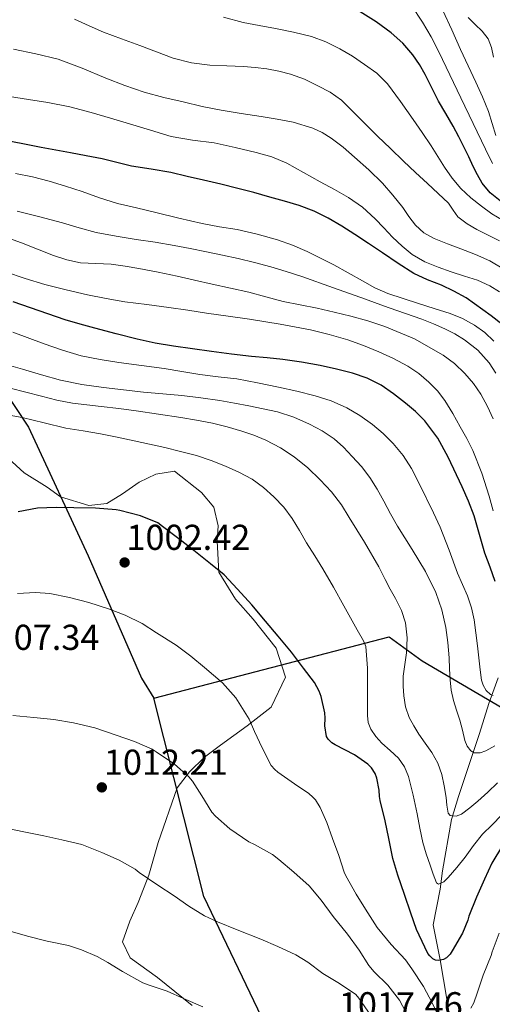
# Model space of a CAD drawing. Units: metres. Extents: x 559673 to 566537, y 4728690 to 4733379.
# Drawn here: x 561718 to 561859, y 4732499 to 4732793 of the extents above; entities that cross this region are included whole.
import ezdxf

# ---------------------------------------------------------------- set-up
doc = ezdxf.new("R2010")
doc.units = ezdxf.units.M
doc.header["$MEASUREMENT"] = 0
doc.linetypes.add('DGN Style 3', pattern=[119.94206, 85.6729, -34.26916])
for name, color, linetype, lineweight in [('Nivel 1', 7, 'Continuous', 0), ('Nivel 11', 7, 'Continuous', 0), ('Nivel 35', 7, 'Continuous', 0), ('Nivel 4', 7, 'Continuous', 0), ('Nivel 41', 7, 'Continuous', 0), ('Nivel 5', 7, 'Continuous', 0), ('Nivel 57', 7, 'Continuous', 0), ('Nivel 7', 7, 'Continuous', 0)]:
    doc.layers.add(name, color=color, linetype=linetype, lineweight=lineweight)
doc.styles.add('Style-Arial', font='txt')

# ---------------------------------------------------------------- blocks, each defined once
blk = doc.blocks.new('5PATER')
at = {"layer": 'Nivel 7', "linetype": 'Continuous', "lineweight": 0}
h = blk.add_hatch(color=51, dxfattribs=at)
edge = h.paths.add_edge_path()
edge.add_ellipse((0, 0), major_axis=(-1.1, -1.11), ratio=0.999422, start_angle=0, end_angle=360)

msp = doc.modelspace()

# ---------------------------------------------------------------- linework, layer by layer
at = {"layer": 'Nivel 1', "color": 7, "linetype": 'Continuous', "lineweight": 30}
for points in [[(561501.69, 4732897.37, 986.57), (561522.66, 4732884.31, 972.1), (561538.68, 4732868.44, 957.66), (561551.52, 4732852.82, 944.84), (561569.95, 4732835.05, 936.67), (561594.62, 4732806.87, 928.91), (561625.76, 4732773.86, 942.2), (561642.58, 4732757.75, 949.82), (561645.88, 4732754.59, 950.42), (561663.26, 4732737.94, 963.89), (561707.38, 4732690.97, 985.64), (561720.47, 4732671.29, 995.38), (561738.28, 4732632.94, 1002.48), (561754.17, 4732596.52, 1007.14), (561757.82, 4732590.51, 1007.73)], [(561757.82, 4732590.51, 1007.73), (561827.92, 4732608.79, 992.04), (561837.75, 4732601.61, 988.07), (561861.85, 4732587.54, 982.37), (561945.58, 4732544.51, 975.14), (562044.36, 4732491.93, 971.47), (562133.97, 4732443.6, 986.45), (562172.59, 4732423.15, 971.02), (562280.55, 4732364.91, 979.96), (562413.21, 4732298.19, 1011.66), (562450.14, 4732283.82, 1020.23), (562551.98, 4732229.23, 1036.22), (562648.25, 4732191.25, 1050.21), (562770.58, 4732148.61, 1047.67), (562823.74, 4732118.98, 1048.8), (562849.91, 4732099.58, 1051.08), (562860.18, 4732082.87, 1052.77), (562864.49, 4732065.49, 1052.49), (562890.76, 4731974.91, 1054.74), (562981.77, 4731666.77, 1068.7), (563013.56, 4731651.67, 1070.57)], [(561791.12, 4732492.99, 1019.5), (561772.7, 4732531.38, 1014.08), (561757.82, 4732590.51, 1007.73)]]:
    msp.add_polyline3d(points, dxfattribs=at)
at = {"layer": 'Nivel 11', "color": 142, "linetype": 'DGN Style 3', "lineweight": 13}
msp.add_polyline3d([(561860.38, 4732596.56, 978.47), (561857.62, 4732588.94, 980.77), (561854.85, 4732579.94, 983.63), (561851.4, 4732569.55, 986.35), (561848.64, 4732561.23, 988.72), (561846.56, 4732554.31, 990.28), (561843.8, 4732539.07, 994.01), (561843.11, 4732533.53, 995.43), (561841.03, 4732522.9, 998.45), (561843.1, 4732512.51, 999.97), (561845.18, 4732500.72, 1003.49), (561846.56, 4732489.63, 1005.27)], dxfattribs=at)
at = {"layer": 'Nivel 35', "color": 92, "linetype": 'DGN Style 3', "lineweight": 0}
msp.add_polyline3d([(561712.02, 4732664.26, 998.18), (561719.24, 4732657.69, 1000.11), (561726.04, 4732653.41, 1001.54), (561730.05, 4732650.57, 1002.24), (561738.53, 4732647.96, 1002.46), (561743.8, 4732648.6, 1002.48), (561748.48, 4732651.49, 1002.48), (561753.46, 4732654.98, 1001.71), (561758.48, 4732657.32, 1001.22), (561764, 4732658.21, 1001.23), (561772.08, 4732651.88, 1001.7), (561775.7, 4732647.45, 1001.78), (561777.01, 4732641.91, 1001.9), (561776.68, 4732637.3, 1002.91), (561777.24, 4732628.13, 1003.07), (561782.15, 4732620.01, 1004.1), (561787.46, 4732614.09, 1004.19), (561794.34, 4732605.46, 1003.92), (561797.09, 4732596.74, 1003.47), (561792.79, 4732587.86, 1004.14), (561785.67, 4732582.23, 1005.47), (561777.67, 4732576.52, 1007.25), (561772.98, 4732572.9, 1008.58), (561768.44, 4732568.53, 1009.87), (561764.79, 4732563.8, 1011.18), (561759.11, 4732547.49, 1016.42), (561756.39, 4732537.7, 1018.32), (561753.23, 4732529.57, 1019.42), (561750.67, 4732524.01, 1020.66), (561748.5, 4732517.86, 1021.23), (561750.82, 4732513.05, 1021.25), (561758.98, 4732507.27, 1021.47), (561769.25, 4732498.87, 1022.08)], dxfattribs=at)
at = {"layer": 'Nivel 4', "color": 30, "linetype": 'Continuous', "lineweight": 30, "flags": 128}
for points, elevation in [([(561861.04, 4732738.82), (561858.06, 4732741.18), (561855.7, 4732744.08), (561854.31, 4732746.57), (561853.02, 4732749.1), (561851.66, 4732751.93), (561850.29, 4732754.75), (561848.68, 4732757.93), (561847.02, 4732761.07), (561844.86, 4732764.83), (561842.66, 4732768.56), (561840.67, 4732772.53), (561838.72, 4732776.53), (561837, 4732779.5), (561835.04, 4732782.34), (561832, 4732785.81), (561828.55, 4732788.9), (561824.08, 4732792.23), (561819.35, 4732795.17)], 925), ([(561796.77, 4732738.73), (561792.38, 4732739.95), (561787.64, 4732741.28), (561782.88, 4732742.53), (561777.77, 4732743.75), (561772.66, 4732744.96), (561767.77, 4732746.12), (561762.88, 4732747.27), (561757.06, 4732748.22), (561751.23, 4732749.11), (561746.83, 4732750.26), (561742.42, 4732751.38), (561737.71, 4732752.27), (561732.99, 4732753.14), (561728.65, 4732753.89), (561724.32, 4732754.69), (561719.78, 4732755.61), (561715.23, 4732756.53)], 950), ([(561865.62, 4732698.83), (561858.35, 4732704.49), (561850.9, 4732709.94), (561847.26, 4732711.92), (561843.52, 4732713.68), (561839.38, 4732715.31), (561835.34, 4732717.14), (561830.59, 4732720.15), (561825.92, 4732723.28), (561821.84, 4732726.06), (561817.76, 4732728.83), (561813.84, 4732731.31), (561809.81, 4732733.62), (561805.58, 4732735.77), (561801.15, 4732737.46), (561796.77, 4732738.73)], 950), ([(561859.55, 4732625.31), (561858.05, 4732629.58), (561856.46, 4732633.81), (561854.88, 4732639.35), (561853.23, 4732644.86), (561851.57, 4732649.22), (561849.74, 4732653.52), (561845.57, 4732662.35), (561842.43, 4732668.01), (561838.58, 4732673.23), (561835.79, 4732675.97), (561832.78, 4732678.45), (561829.26, 4732681.25), (561825.54, 4732683.81), (561821.39, 4732685.92), (561817.01, 4732687.43), (561812.23, 4732688.67), (561807.41, 4732689.7), (561801.84, 4732690.72), (561796.24, 4732691.55), (561791.61, 4732691.97), (561786.99, 4732692.39), (561781.01, 4732693.11), (561775.04, 4732693.87), (561769.35, 4732694.66), (561763.66, 4732695.51), (561758.26, 4732696.39), (561752.91, 4732697.54), (561746.61, 4732699.18), (561740.32, 4732700.88), (561735.87, 4732702.05), (561731.46, 4732703.33), (561726.27, 4732705.08), (561721.1, 4732706.88), (561715.94, 4732708.68)], 975), ([(561861.73, 4732546.56), (561858.56, 4732541.36), (561856.34, 4732536.53), (561853.96, 4732531.19), (561851.73, 4732525.48), (561851.43, 4732524.29), (561849.81, 4732520.4), (561846.72, 4732515.16), (561846.08, 4732514.21), (561845.01, 4732513.06), (561844.15, 4732512.58), (561842.66, 4732512.29), (561841.72, 4732512.4), (561840.95, 4732512.77), (561840.02, 4732513.64), (561839.44, 4732514.34), (561836.93, 4732519.84), (561836.08, 4732521.56), (561834.42, 4732526.39), (561832.48, 4732532.02), (561830.56, 4732537.72), (561829.08, 4732542.69), (561827.81, 4732548.72), (561826.8, 4732553.97), (561825.27, 4732560), (561825.09, 4732561.25), (561825.01, 4732563.06), (561824.24, 4732566.69), (561823.75, 4732568.04), (561822.68, 4732569.7), (561821.64, 4732570.8), (561817.65, 4732573.64), (561811.84, 4732576.58), (561810.88, 4732577.19), (561809.76, 4732578.26), (561809.24, 4732579.08), (561808.8, 4732582.23), (561808.93, 4732584.6), (561808.82, 4732586.15), (561807.72, 4732591.03), (561807.14, 4732592.63), (561805.67, 4732595.21), (561802.47, 4732599.46), (561798.87, 4732604.2), (561794.9, 4732608.97), (561791.08, 4732613.53), (561787.04, 4732618.31), (561782.74, 4732623.05), (561778.79, 4732627.27), (561774.71, 4732630.61), (561769.75, 4732634.53), (561765.27, 4732638.05), (561760.45, 4732641.7), (561759.01, 4732642.84), (561753.88, 4732644.89), (561747.72, 4732646.45), (561746.63, 4732646.69), (561740.44, 4732647.21), (561734.05, 4732647.25), (561728.71, 4732647.38), (561723.22, 4732647.14), (561717.43, 4732646.12)], 1000)]:
    msp.add_lwpolyline(points, dxfattribs=dict(at, elevation=elevation))
at = {"layer": 'Nivel 5', "color": 30, "linetype": 'Continuous', "lineweight": 0, "flags": 128}
for points, elevation in [([(561834.6, 4732797.07), (561837.89, 4732792.1), (561840.45, 4732787.74), (561842.8, 4732783.28), (561846.06, 4732776.41), (561849.31, 4732769.54), (561852.97, 4732761.9), (561856.62, 4732754.26), (561858.7, 4732749.93)], 920), ([(561843.99, 4732795.57), (561846.61, 4732789.77), (561849.19, 4732783.95), (561851.49, 4732779.06), (561853.79, 4732774.16), (561855.71, 4732769.86), (561857.52, 4732765.5), (561858.66, 4732761.91), (561859.73, 4732758.27)], 915), ([(561860.86, 4732726.86), (561857.48, 4732728.55), (561854.1, 4732730.24), (561851.15, 4732731.95), (561848.45, 4732734.07), (561847.02, 4732736.07), (561845.62, 4732738.08), (561842.52, 4732741.02), (561839.41, 4732743.95), (561835.83, 4732747.3), (561832.26, 4732750.66), (561828.34, 4732754.38), (561824.43, 4732758.11), (561819.11, 4732763.5), (561813.73, 4732768.87), (561810.4, 4732771.25), (561806.74, 4732773.15), (561802.71, 4732775.07), (561798.54, 4732776.63), (561795.06, 4732777.53), (561791.52, 4732778.15), (561788.07, 4732778.55), (561784.61, 4732778.87), (561779.59, 4732779.05), (561774.56, 4732779.25), (561769.03, 4732779.97), (561763.65, 4732781.41), (561758.64, 4732783.29), (561753.65, 4732785.17), (561748.24, 4732787.14), (561742.83, 4732789.12), (561738.54, 4732791.04), (561734.24, 4732792.96)], 935), ([(561778.62, 4732793.62), (561784.48, 4732792.03), (561789.27, 4732791.07), (561794.08, 4732790.23), (561799.46, 4732789.1), (561804.8, 4732787.81), (561809.1, 4732786.24), (561813.22, 4732784.16), (561816.99, 4732781.96), (561820.62, 4732779.52), (561824.26, 4732776.87), (561827.42, 4732773.73), (561831.32, 4732768.43), (561835.07, 4732763.06), (561837.76, 4732759.16), (561840.43, 4732755.25), (561842.43, 4732752.05), (561844.4, 4732748.83), (561846.72, 4732745.55), (561849.33, 4732742.48), (561852.28, 4732739.71), (561855.47, 4732737.22), (561858.58, 4732734.93), (561861.89, 4732732.99)], 930), ([(561851.52, 4732793.51), (561853.58, 4732791.45), (561855.7, 4732789.41), (561857.41, 4732787.12), (561858.48, 4732784.56), (561859.03, 4732781.63)], 910), ([(561835.76, 4732731.59), (561833.85, 4732734.19), (561831.98, 4732736.82), (561829.08, 4732740.52), (561826, 4732744.1), (561821.89, 4732748.06), (561817.62, 4732751.84), (561814.24, 4732754.78), (561810.69, 4732757.55), (561808.04, 4732759.21), (561805.24, 4732760.53), (561799.31, 4732762.27), (561794.57, 4732763.16), (561789.82, 4732763.97), (561783.86, 4732764.86), (561777.9, 4732765.83), (561772.24, 4732767), (561766.61, 4732768.31), (561760.78, 4732769.63), (561755.01, 4732771.19), (561749.23, 4732773.23), (561743.52, 4732775.44), (561736.47, 4732778.36), (561729.33, 4732781.03), (561722.7, 4732782.68), (561716.02, 4732784.08)], 940), ([(561860.84, 4732711.66), (561857.94, 4732713.5), (561854.26, 4732715.12), (561850.4, 4732716.35), (561846.46, 4732717.68), (561842.53, 4732719.01), (561838.55, 4732720.61), (561834.83, 4732722.77), (561831.79, 4732725.29), (561828.98, 4732728.03), (561826.38, 4732730.75), (561823.76, 4732733.46), (561820, 4732736.93), (561815.86, 4732739.86), (561811.64, 4732742.19), (561807.42, 4732744.53), (561802.43, 4732747.3), (561797.44, 4732750.07), (561792.99, 4732751.92), (561788.3, 4732753.22), (561782.07, 4732754.75), (561775.79, 4732756.08), (561769.37, 4732756.91), (561763.02, 4732758.03), (561756.82, 4732759.89), (561750.61, 4732761.75), (561744.92, 4732763.45), (561739.23, 4732765.15), (561732.82, 4732766.87), (561726.3, 4732768.18), (561720.56, 4732769.07), (561714.82, 4732769.89)], 945), ([(561859.15, 4732696.94), (561856.49, 4732699.56), (561853.39, 4732701.7), (561849.83, 4732703.7), (561846.1, 4732705.26), (561841.38, 4732706.75), (561836.67, 4732708.24), (561832.11, 4732709.69), (561827.57, 4732711.19), (561823.7, 4732712.9), (561819.97, 4732714.95), (561815.7, 4732717.32), (561811.44, 4732719.7), (561807.52, 4732721.77), (561803.55, 4732723.76), (561799.16, 4732725.64), (561794.64, 4732727.19), (561788.68, 4732728.85), (561782.66, 4732730.23), (561777.44, 4732731.09), (561772.24, 4732732.03), (561765.33, 4732733.68), (561758.42, 4732735.33), (561752.72, 4732736.69), (561747.02, 4732738.05), (561741.71, 4732739.7), (561736.45, 4732741.57), (561731.58, 4732743.17), (561726.69, 4732744.72), (561721.72, 4732745.97), (561716.67, 4732746.93)], 955), ([(561859.74, 4732687.42), (561857.71, 4732690.56), (561854.34, 4732694.31), (561850.37, 4732697.39), (561847.52, 4732699.12), (561844.56, 4732700.62), (561841.17, 4732702.14), (561837.73, 4732703.52), (561832.83, 4732705.21), (561827.94, 4732706.91), (561824.4, 4732708.21), (561820.86, 4732709.51), (561811.39, 4732712.91), (561801.9, 4732716.26), (561797.3, 4732717.79), (561792.66, 4732719.17), (561787.84, 4732720.45), (561782.99, 4732721.59), (561778.26, 4732722.61), (561773.52, 4732723.6), (561768.69, 4732724.6), (561763.86, 4732725.54), (561758.2, 4732726.45), (561752.54, 4732727.3), (561746.58, 4732728.25), (561740.64, 4732729.36), (561735.62, 4732730.76), (561730.62, 4732732.27), (561723.89, 4732734.08), (561717.14, 4732735.79)], 960), ([(561862.16, 4732718.43), (561857.97, 4732720.9), (561853.71, 4732722.83), (561849.33, 4732724.5), (561845.34, 4732726.04), (561841.36, 4732727.6), (561838.32, 4732729.25), (561835.76, 4732731.59)], 940), ([(561858.91, 4732673.78), (561857.21, 4732677.51), (561855.31, 4732681.15), (561853.1, 4732684.39), (561850.5, 4732687.36), (561847.43, 4732690.31), (561844.02, 4732692.85), (561835.55, 4732697.65), (561826.64, 4732701.38), (561821.63, 4732703.01), (561816.56, 4732704.43), (561811.54, 4732705.67), (561806.5, 4732706.83), (561801.44, 4732707.82), (561796.38, 4732708.83), (561791.26, 4732710.23), (561786.13, 4732711.6), (561780.68, 4732712.79), (561775.23, 4732713.99), (561770, 4732715.16), (561764.77, 4732716.34), (561759.1, 4732717.51), (561753.42, 4732718.61), (561749.3, 4732719.33), (561745.17, 4732719.94), (561740.61, 4732720.13), (561736.05, 4732720.35), (561731.94, 4732721.23), (561727.94, 4732722.51), (561723.17, 4732724.44), (561718.4, 4732726.32), (561711.96, 4732728.59)], 965), ([(561858.96, 4732646.42), (561857.79, 4732650.8), (561855.6, 4732657.66), (561852.9, 4732664.34), (561851.08, 4732667.92), (561849.15, 4732671.44), (561846.91, 4732675.41), (561844.56, 4732679.31), (561842.38, 4732682.2), (561839.81, 4732684.8), (561836.78, 4732687.33), (561833.5, 4732689.49), (561829.22, 4732691.77), (561824.83, 4732693.81), (561820.26, 4732695.7), (561815.6, 4732697.38), (561810.11, 4732699.01), (561804.54, 4732700.31), (561795.45, 4732702.01), (561786.32, 4732703.51), (561779.95, 4732704.4), (561773.58, 4732705.31), (561767.97, 4732706.19), (561762.35, 4732707.06), (561755.78, 4732707.91), (561749.2, 4732708.75), (561743.63, 4732709.71), (561738.08, 4732710.83), (561731.73, 4732712.24), (561725.42, 4732713.84), (561719.52, 4732715.65), (561713.7, 4732717.65)], 970), ([(561858.98, 4732591.36), (561858.19, 4732591.61), (561856.81, 4732592.85), (561855.99, 4732594.36), (561855.49, 4732595.89), (561855.02, 4732599.01), (561854.62, 4732602.55), (561854.22, 4732606.08), (561853.75, 4732609.97), (561853.25, 4732613.86), (561852.48, 4732617.48), (561851.28, 4732621.01), (561849.82, 4732624.42), (561848.35, 4732627.82), (561845.81, 4732634.68), (561843.14, 4732641.49), (561841.14, 4732645.78), (561836.9, 4732654.53), (561834.64, 4732658.99), (561832.16, 4732662.9), (561829.17, 4732666.48), (561826.19, 4732669.43), (561822.96, 4732672.11), (561819.26, 4732674.8), (561815.31, 4732677.11), (561810.69, 4732679.16), (561805.9, 4732680.71), (561800.44, 4732682.06), (561794.96, 4732683.28), (561788.78, 4732684.56), (561782.58, 4732685.7), (561777.06, 4732686.38), (561771.54, 4732687.04), (561766.22, 4732687.93), (561760.91, 4732688.8), (561754.19, 4732689.73), (561747.47, 4732690.63), (561741.82, 4732691.48), (561736.21, 4732692.63), (561730.65, 4732694.27), (561725.17, 4732696.15), (561715.8, 4732699.69)], 980), ([(561799.56, 4732674.32), (561794.7, 4732675.91), (561790.45, 4732676.82), (561786.19, 4732677.67), (561781.87, 4732678.49), (561777.54, 4732679.27), (561771.88, 4732680.11), (561766.21, 4732680.77), (561760.49, 4732681.28), (561754.77, 4732681.78), (561748.81, 4732682.45), (561742.86, 4732683.19), (561736.42, 4732684.03), (561730.05, 4732685.3), (561724.36, 4732686.95), (561718.7, 4732688.64), (561710.95, 4732690.79)], 985), ([(561715.04, 4732682.99), (561719.68, 4732681.73), (561724.35, 4732680.56), (561728.97, 4732679.4), (561733.63, 4732678.45), (561737.91, 4732677.96), (561742.19, 4732677.52), (561747.39, 4732676.87), (561752.59, 4732676.18), (561759.25, 4732675.21), (561765.9, 4732674.18), (561770.6, 4732673.38), (561775.28, 4732672.48), (561779.67, 4732671.41), (561784.02, 4732670.13), (561787.67, 4732668.9), (561791.25, 4732667.44), (561795.6, 4732665.2), (561799.7, 4732662.48), (561803.72, 4732659.22), (561807.44, 4732655.63), (561810.8, 4732652.04), (561813.74, 4732648.16), (561816.06, 4732644.43), (561818.37, 4732640.71), (561820.63, 4732637.08), (561824.87, 4732629.69), (561826.72, 4732625.86), (561828.29, 4732623.06), (561829.89, 4732620.26), (561831.58, 4732616.7), (561832.78, 4732612.94), (561833.27, 4732608.51), (561833.09, 4732604.08), (561832.61, 4732600.59), (561832.16, 4732597.09), (561832.1, 4732594.13), (561832.3, 4732591.17), (561832.83, 4732587.93), (561833.9, 4732584.8), (561835.26, 4732582.24), (561836.78, 4732579.81), (561838.72, 4732577.1), (561840.64, 4732574.37), (561842.43, 4732571.19), (561843.66, 4732567.79), (561844.33, 4732564.36), (561844.89, 4732560.91), (561845.14, 4732558.59), (561845.52, 4732556.27), (561846.15, 4732555.55), (561847.88, 4732555.35), (561849.52, 4732555.92), (561851.99, 4732557.78), (561854.38, 4732559.79), (561857.32, 4732562.51), (561860.22, 4732565.26)], 990), ([(561714.77, 4732674.92), (561718.62, 4732674.24), (561725.15, 4732672.61), (561731.68, 4732671.01), (561736.8, 4732670.19), (561741.92, 4732669.36), (561746.97, 4732668.35), (561752.01, 4732667.3), (561756.55, 4732666.31), (561761.09, 4732665.28), (561765.81, 4732664.12), (561770.51, 4732662.85), (561774.88, 4732661.42), (561779.17, 4732659.75), (561783.22, 4732657.93), (561787.12, 4732655.78), (561790.52, 4732653.37), (561793.63, 4732650.58), (561796.57, 4732647.49), (561799.1, 4732644.11), (561801.24, 4732640.49), (561803.37, 4732636.87), (561805.81, 4732633.01), (561808.21, 4732629.12), (561811.37, 4732623.62), (561814.48, 4732618.08), (561816.47, 4732614.48), (561818.45, 4732610.87), (561820.3, 4732607.62), (561821.04, 4732605.92), (561821.52, 4732599.44), (561821.52, 4732594.74)], 995), ([(561859.44, 4732576.3), (561856.76, 4732574.85), (561855.1, 4732574.26), (561853.32, 4732574.26), (561852.3, 4732574.8), (561851.16, 4732576.22), (561850.51, 4732577.87), (561849.78, 4732580.94), (561849.04, 4732583.98), (561848.06, 4732586.91), (561847.12, 4732589.87), (561846.47, 4732592.89), (561846.09, 4732595.94), (561845.96, 4732599.26), (561845.85, 4732602.58), (561845.47, 4732607.08), (561844.88, 4732611.57), (561843.68, 4732616.88), (561841.84, 4732622.03), (561838.75, 4732628.27), (561836.79, 4732631.56), (561834.8, 4732634.83), (561832.59, 4732638.3), (561830.42, 4732641.79), (561828.36, 4732645.5), (561826.37, 4732649.25), (561824.34, 4732652.83), (561822.18, 4732656.35), (561819.68, 4732659.58), (561816.93, 4732662.61), (561814.34, 4732665.33), (561811.55, 4732667.86), (561808.04, 4732670.26), (561804.26, 4732672.21), (561799.56, 4732674.32)], 985), ([(561778.3, 4732595.11), (561772.92, 4732599.65), (561768.84, 4732603.01), (561764.47, 4732606.28), (561758.65, 4732610.01), (561754.39, 4732612.74), (561749.26, 4732615.29), (561744.38, 4732617.13), (561738.47, 4732619), (561732.68, 4732620.5), (561726.87, 4732621.72), (561722.6, 4732622.04), (561717.21, 4732621.77)], 1005), ([(561843.29, 4732494.45), (561840.79, 4732499.64), (561838.14, 4732504.5), (561834.74, 4732509.83), (561832.87, 4732512.53), (561828.6, 4732517.06), (561824.34, 4732522.18), (561820.89, 4732527.6), (561818.12, 4732532.12), (561815.08, 4732537.52), (561814.54, 4732538.64), (561812.92, 4732543.65), (561811.03, 4732548.68), (561809.35, 4732553.45), (561807.37, 4732557.89), (561805.96, 4732560.21), (561805.24, 4732561.03), (561803.98, 4732562.13), (561799.8, 4732564.93), (561794.76, 4732568.49), (561793.88, 4732569.25), (561792.82, 4732570.44), (561790.15, 4732575.69), (561787.86, 4732580.61), (561786.22, 4732584.26), (561783.26, 4732589.08), (561782.23, 4732590.66), (561778.3, 4732595.11)], 1005), ([(561821.52, 4732594.74), (561821.52, 4732592.26), (561821.53, 4732589.78), (561821.53, 4732587.55), (561821.53, 4732585.33), (561821.74, 4732583.26), (561822.46, 4732581.26), (561823.98, 4732579.07), (561825.76, 4732577.15), (561828.26, 4732574.92), (561830.72, 4732572.61), (561832.54, 4732570.02), (561833.74, 4732567.14), (561835.12, 4732561.58), (561836.33, 4732556), (561837.07, 4732551.75), (561837.95, 4732547.52), (561839.02, 4732544.09), (561840.17, 4732540.69), (561841.06, 4732538.02), (561842.04, 4732535.41), (561842.68, 4732535.03), (561844.21, 4732535.77), (561845.56, 4732537.02), (561848.1, 4732540.02), (561850.56, 4732543.07), (561853.09, 4732546.57), (561855.79, 4732549.92), (561858.59, 4732552.77), (561861.42, 4732555.6)], 995), ([(561832.87, 4732497.06), (561831, 4732500.44), (561827.54, 4732504.98), (561823.46, 4732508.9), (561821.85, 4732510.77), (561818.98, 4732515.36), (561815.53, 4732520.13), (561811.27, 4732525.4), (561807.7, 4732530.26), (561804.12, 4732534.57), (561799.54, 4732538.63), (561795.13, 4732542.42), (561793.19, 4732543.91), (561787.86, 4732546.92), (561786.17, 4732547.72), (561780.46, 4732551.51), (561776.18, 4732555.33), (561775.11, 4732556.53), (561772.17, 4732561.43), (561769.35, 4732565.81), (561768.25, 4732567.06), (561763.96, 4732570.84), (561758.58, 4732574.49), (561757.34, 4732575.33), (561752.12, 4732577.56), (561746.62, 4732579.49), (561740.26, 4732581.64), (561733.91, 4732583.17), (561728.04, 4732584.17), (561722.15, 4732584.74), (561715.8, 4732585.35)], 1010), ([(561712.84, 4732551.93), (561719.64, 4732550.57), (561725.1, 4732549.49), (561730.46, 4732548.31), (561736.44, 4732546.84), (561742.39, 4732544.52), (561747.5, 4732542.18), (561752.3, 4732539.51), (561753.5, 4732538.58)], 1015), ([(561753.5, 4732538.58), (561759.05, 4732534.79), (561763.9, 4732531.61), (561768.26, 4732528.53), (561772.95, 4732525.61), (561776.81, 4732523.81), (561782.65, 4732521.48), (561789.77, 4732518.68), (561794.82, 4732516.45), (561800.2, 4732513.99), (561803.69, 4732511.8), (561808.15, 4732508.39), (561813.18, 4732505.46), (561818.05, 4732502.13), (561818.95, 4732501.11), (561822.45, 4732495.89)], 1015), ([(561741, 4732513.46), (561736.29, 4732515.43), (561732.39, 4732516.77), (561726.04, 4732518.1), (561720.26, 4732519.56), (561713.65, 4732521.49)], 1020), ([(561860.76, 4732520.48), (561858.66, 4732514.87), (561858.3, 4732513.75), (561855.96, 4732507.97), (561854.15, 4732502.55), (561853.16, 4732499.7), (561852.33, 4732498.05)], 1005), ([(561772.45, 4732498.44), (561766.65, 4732501), (561761.78, 4732503.16), (561756.21, 4732505.06), (561754.61, 4732505.61), (561748.5, 4732509), (561744.1, 4732511.69), (561741, 4732513.46)], 1020)]:
    msp.add_lwpolyline(points, dxfattribs=dict(at, elevation=elevation))
at = {"layer": 'Nivel 57', "color": 92, "linetype": 'DGN Style 3', "lineweight": 0}
msp.add_polyline3d([(561712.02, 4732664.26, 998.18), (561719.24, 4732657.69, 1000.11), (561726.04, 4732653.41, 1001.54), (561730.05, 4732650.57, 1002.24), (561738.53, 4732647.96, 1002.46), (561743.8, 4732648.6, 1002.48), (561748.48, 4732651.49, 1002.48), (561753.46, 4732654.98, 1001.71), (561758.48, 4732657.32, 1001.22), (561764, 4732658.21, 1001.23), (561772.08, 4732651.88, 1001.7), (561775.7, 4732647.45, 1001.78), (561777.01, 4732641.91, 1001.9), (561776.68, 4732637.3, 1002.91), (561777.24, 4732628.13, 1003.07), (561782.15, 4732620.01, 1004.1), (561787.46, 4732614.09, 1004.19), (561794.34, 4732605.46, 1003.92), (561797.09, 4732596.74, 1003.47), (561792.79, 4732587.86, 1004.14), (561785.67, 4732582.23, 1005.47), (561777.67, 4732576.52, 1007.25), (561772.98, 4732572.9, 1008.58), (561768.44, 4732568.53, 1009.87), (561764.79, 4732563.8, 1011.18), (561759.11, 4732547.49, 1016.42), (561756.39, 4732537.7, 1018.32), (561753.23, 4732529.57, 1019.42), (561750.67, 4732524.01, 1020.66), (561748.5, 4732517.86, 1021.23), (561750.82, 4732513.05, 1021.25), (561758.98, 4732507.27, 1021.47), (561769.25, 4732498.87, 1022.08)], dxfattribs=at)

# ---------------------------------------------------------------- block references
at = {"layer": 'Nivel 7', "color": 51, "linetype": 'Continuous', "lineweight": 0}
for p in [(561749.15, 4732630.99, 1002.42), (561742.36, 4732563.92, 1012.21)]:
    msp.add_blockref('5PATER', p, dxfattribs=at)

# ---------------------------------------------------------------- texts
at = {"layer": 'Nivel 41', "color": 7, "linetype": 'Continuous', "lineweight": 0, "style": 'Style-Arial'}
for s, p in [('1002.42', (561749.67, 4732634.74, 1002.42)), ('1007.34', (561704.74, 4732604.92, 1007.34)), ('1012.21', (561742.96, 4732567.67, 1012.21)), ('1017.46', (561812.96, 4732495.35, 1017.46))]:
    msp.add_text(s, height=7.5, dxfattribs=at).set_placement(p)

doc.saveas('drawing.dxf')
